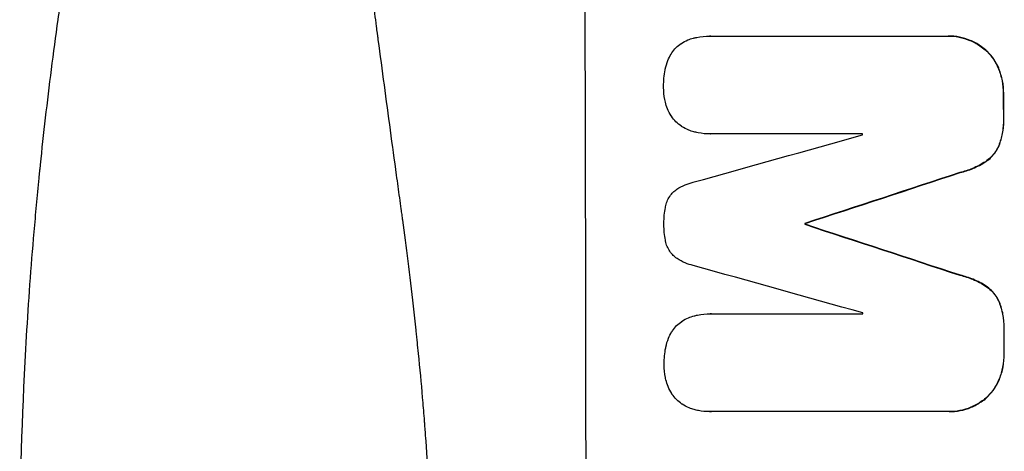
# Model space of a CAD drawing. Units: millimetres. Extents: x -7950 to 8267, y -4201 to 5659.
# Drawn here: x -4320 to -4195, y 668 to 722 of the extents above; entities that cross this region are included whole.
import ezdxf

# ---------------------------------------------------------------- set-up
doc = ezdxf.new("R2010")
doc.units = ezdxf.units.MM
doc.header["$LTSCALE"] = 20
doc.layers.add('2d', color=230, linetype='Continuous')

msp = doc.modelspace()

# ---------------------------------------------------------------- linework, layer by layer
at = {"layer": '2d'}
for p, q in [((-4232.41, 720.13), (-4232.46, 720.13)), ((-4232.36, 720.13), (-4202.41, 720.13)), ((-4202.13, 720.13), (-4202.18, 720.13)), ((-4197.43, 718.4), (-4197.48, 718.4)), ((-4195.72, 715.97), (-4195.78, 715.97)), ((-4195.12, 712.71), (-4195.17, 712.71)), ((-4195.11, 709.89), (-4195.16, 709.89)), ((-4232.35, 707.72), (-4232.4, 707.72)), ((-4213.03, 707.72), (-4232.32, 707.72)), ((-4195.7, 706.25), (-4195.75, 706.25)), ((-4197.39, 704.21), (-4197.44, 704.21)), ((-4200.64, 702.83), (-4200.69, 702.83)), ((-4220.31, 696.38), (-4220.36, 696.38)), ((-4220.31, 696.27), (-4220.36, 696.27)), ((-4200.61, 689.82), (-4200.66, 689.82)), ((-4197.35, 688.44), (-4197.41, 688.44)), ((-4195.66, 686.39), (-4195.71, 686.39)), ((-4232.32, 684.92), (-4232.37, 684.92)), ((-4232.27, 684.91), (-4212.98, 684.91)), ((-4195.05, 682.75), (-4195.1, 682.75)), ((-4195.05, 679.95), (-4195.1, 679.95)), ((-4195.64, 676.68), (-4195.69, 676.68)), ((-4197.34, 674.25), (-4197.39, 674.25)), ((-4232.44, 672.53), (-4232.49, 672.53)), ((-4202.31, 672.53), (-4232.26, 672.53)), ((-4202.04, 672.53), (-4202.09, 672.53))]:
    msp.add_line(p, q, dxfattribs=at)
for centre, major_axis, ratio, start_param, end_param in [((-4305.64, 652.5), (0, 1099), 0.052336, 4.575789, 4.848989), ((-4252.55, 652.5), (0, 1099), 0.052336, 4.764634, 4.7672), ((-4468.09, 652.5), (-3939.27, -1097.9), 0.003773, 1.629063, 1.634537), ((-4270.42, 652.5), (0, 1098), 0.052336, 4.762593, 4.762706), ((-4411.64, 652.5), (-3353.43, -1098.87), 0.005076, 1.626221, 1.632096), ((-4277.78, 652.5), (0, 1099), 0.052336, 4.752228, 4.752324), ((-4144.31, 652.5), (3351.53, -1098.87), 0.005081, 1.589262, 1.59514), ((-4154.04, 652.5), (3927.98, -1097.9), 0.003793, 1.586864, 1.592351), ((-4270.42, 652.5), (0, 1098), 0.052336, 4.741915, 4.742027), ((-4252.55, 652.5), (0, 1099), 0.052336, 4.73737, 4.739922)]:
    msp.add_ellipse(centre, major_axis=major_axis, ratio=ratio, start_param=start_param, end_param=end_param, dxfattribs=at)
at = {"layer": '2d', "extrusion": (0, 0, -1)}
for centre, major_axis, ratio, start_param, end_param in [((-4252.55, 652.5), (0, -1098), 0.052336, 4.657528, 4.660097), ((-4411.64, 652.5), (-3350.38, -1097.87), 0.005076, 4.651047, 4.656928), ((-4277.78, 652.5), (0, -1098), 0.052336, 4.672417, 4.672513), ((-4144.31, 652.5), (3348.48, -1097.87), 0.005081, 4.688009, 4.693892), ((-4252.55, 652.5), (0, -1098), 0.052336, 4.684831, 4.687386)]:
    msp.add_ellipse(centre, major_axis=major_axis, ratio=ratio, start_param=start_param, end_param=end_param, dxfattribs=at)
at = {"layer": '2d'}
for points, knots in [([(-4320, 652.5), (-4320, 660.43), (-4319.81, 668.68), (-4319.18, 681.52), (-4318.91, 685.87), (-4318.4, 692.52), (-4318.22, 694.76), (-4317.91, 698.14), (-4317.76, 699.84), (-4317.56, 701.83), (-4317.46, 702.83), (-4317.41, 703.33), (-4317.38, 703.58), (-4317.37, 703.71), (-4317.36, 703.77), (-4317.36, 703.8), (-4317.36, 703.81), (-4317.36, 703.82), (-4316.96, 707.73), (-4316.49, 711.75), (-4315.7, 717.98), (-4315.42, 720.09), (-4314.96, 723.3), (-4314.73, 724.92), (-4314.45, 726.82), (-4314.3, 727.78), (-4314.23, 728.26), (-4314.19, 728.5), (-4314.17, 728.62), (-4314.16, 728.68), (-4314.16, 728.71), (-4314.16, 728.72), (-4314.15, 728.73), (-4313.6, 732.33), (-4312.97, 736.15), (-4311.88, 742.24), (-4311.5, 744.33), (-4310.88, 747.55), (-4310.57, 749.18), (-4310.18, 751.12), (-4309.98, 752.1), (-4309.88, 752.59), (-4309.83, 752.84), (-4309.8, 752.96), (-4309.79, 753.02), (-4309.78, 753.06), (-4309.78, 753.07), (-4309.78, 753.08), (-4309.78, 753.08), (-4309.78, 753.09), (-4309.44, 754.72), (-4308.86, 757.53), (-4307.53, 763.49), (-4307.01, 765.77), (-4306.09, 769.62), (-4305.76, 770.98), (-4305.23, 773.12), (-4304.96, 774.22), (-4304.62, 775.55), (-4304.45, 776.22), (-4304.36, 776.56), (-4304.32, 776.73), (-4304.3, 776.82), (-4304.29, 776.86), (-4304.28, 776.88), (-4304.28, 776.89), (-4304.28, 776.9), (-4303.04, 781.73), (-4301.84, 786.08), (-4300.18, 791.9), (-4299.64, 793.72), (-4298.88, 796.28), (-4298.63, 797.11), (-4298.27, 798.3), (-4298.09, 798.89), (-4297.89, 799.55), (-4297.79, 799.88), (-4297.74, 800.04), (-4297.71, 800.12), (-4297.7, 800.16), (-4297.69, 800.18), (-4297.69, 800.19), (-4297.69, 800.2), (-4297.69, 800.2), (-4296.37, 804.45), (-4295.06, 808.48), (-4293.14, 814.2), (-4292.5, 816.05), (-4291.55, 818.74), (-4291.09, 820.07), (-4290.54, 821.58), (-4290.27, 822.33), (-4290.14, 822.7), (-4290.07, 822.89), (-4290.04, 822.98), (-4290.02, 823.03), (-4290.01, 823.05), (-4290.01, 823.06), (-4290.01, 823.07), (-4287.07, 831.15), (-4284.09, 838.73), (-4281.11, 845.82)], [0.5002861, 0.5002861, 0.5002861, 0.5002861, 0.5627504, 0.5627504, 0.5939825, 0.5939825, 0.6095985, 0.6095985, 0.6174066, 0.6213106, 0.6232626, 0.6242386, 0.6247266, 0.6249706, 0.6250926, 0.6251536, 0.6251536, 0.6252146, 0.6252146, 0.6564467, 0.6564467, 0.6720628, 0.6720628, 0.6798708, 0.6837748, 0.6857268, 0.6867028, 0.6871908, 0.6874348, 0.6875568, 0.6876178, 0.6876178, 0.6876788, 0.6876788, 0.7189109, 0.7189109, 0.734527, 0.734527, 0.742335, 0.746239, 0.7481911, 0.7491671, 0.7496551, 0.7498991, 0.7500211, 0.7500821, 0.7501126, 0.7501278, 0.7501278, 0.7501431, 0.7501431, 0.7813752, 0.7813752, 0.7969912, 0.7969912, 0.8047993, 0.8047993, 0.8087033, 0.8106553, 0.8116313, 0.8121193, 0.8123633, 0.8124853, 0.8125463, 0.8125768, 0.8125768, 0.8126073, 0.8126073, 0.8438394, 0.8438394, 0.8594555, 0.8594555, 0.8672635, 0.8672635, 0.8711675, 0.8731195, 0.8740955, 0.8745835, 0.8748275, 0.8749495, 0.8750105, 0.875041, 0.875041, 0.8750715, 0.8750715, 0.9063036, 0.9063036, 0.9219197, 0.9219197, 0.9297277, 0.9336318, 0.9355838, 0.9365598, 0.9370478, 0.9372918, 0.9374138, 0.9374748, 0.9374748, 0.9375358, 0.9375358, 1, 1, 1, 1]), ([(-4268.06, 837.5), (-4270.9, 830.8), (-4273.2, 823.6), (-4275.81, 812.03), (-4276.54, 808.04), (-4277.43, 801.88), (-4277.69, 799.79), (-4278.03, 796.61), (-4278.19, 795.01), (-4278.35, 793.12), (-4278.42, 792.17), (-4278.46, 791.7), (-4278.48, 791.46), (-4278.49, 791.34), (-4278.49, 791.28), (-4278.49, 791.25), (-4278.49, 791.24), (-4278.5, 791.23), (-4279, 784.22), (-4279.16, 776.71), (-4278.87, 764.68), (-4278.68, 760.55), (-4278.27, 754.15), (-4278.12, 751.99), (-4277.85, 748.7), (-4277.7, 747.04), (-4277.52, 745.08), (-4277.43, 744.1), (-4277.38, 743.6), (-4277.35, 743.36), (-4277.34, 743.23), (-4277.34, 743.17), (-4277.33, 743.14), (-4277.33, 743.13), (-4277.33, 743.12), (-4277.33, 743.11), (-4277.01, 739.84), (-4276.61, 736.25), (-4275.91, 730.39), (-4275.66, 728.35), (-4275.25, 725.18), (-4275.04, 723.56), (-4274.79, 721.62), (-4274.66, 720.64), (-4274.59, 720.14), (-4274.56, 719.9), (-4274.54, 719.77), (-4274.53, 719.71), (-4274.53, 719.68), (-4274.53, 719.66), (-4274.53, 719.65), (-4274.02, 715.84), (-4273.25, 710.12), (-4272.34, 703.45), (-4271.88, 700.12), (-4271.65, 698.45), (-4271.54, 697.62), (-4271.48, 697.2), (-4271.45, 696.99), (-4271.44, 696.89), (-4271.43, 696.85), (-4271.43, 696.82), (-4271.43, 696.8), (-4270.97, 693.49), (-4270.52, 689.86), (-4269.96, 684.91), (-4269.83, 683.77), (-4269.71, 682.6), (-4269.68, 682.34), (-4269.67, 682.21), (-4269.63, 681.84), (-4269.55, 681.11), (-4269.28, 678.46), (-4269.06, 676.14), (-4268.83, 673.43), (-4268.74, 672.44), (-4268.67, 671.46), (-4268.66, 671.32), (-4268.65, 671.29), (-4268.65, 671.23), (-4268.64, 671.14), (-4268.62, 670.8), (-4268.56, 670.01), (-4268.37, 667.34), (-4268.12, 663.08), (-4267.99, 659.44), (-4267.92, 656.76), (-4267.9, 655.43), (-4267.88, 653.91), (-4267.88, 653.15), (-4267.88, 652.83), (-4267.88, 652.61), (-4267.88, 652.5), (-4267.88, 649.04), (-4267.96, 645.51), (-4268.22, 639.97), (-4268.32, 638.08), (-4268.51, 635.19), (-4268.62, 633.72), (-4268.75, 631.99), (-4268.82, 631.11), (-4268.86, 630.68), (-4268.88, 630.46), (-4268.89, 630.35), (-4268.89, 630.29), (-4268.89, 630.27), (-4268.9, 630.25), (-4268.9, 630.24), (-4269.17, 627.04), (-4269.51, 623.55), (-4270.12, 617.9), (-4270.35, 615.94), (-4270.71, 612.91), (-4270.89, 611.36), (-4271.12, 609.51), (-4271.24, 608.57), (-4271.3, 608.1), (-4271.33, 607.86), (-4271.34, 607.75), (-4271.35, 607.69), (-4271.36, 607.66), (-4271.36, 607.64), (-4271.85, 603.79), (-4272.59, 598.04), (-4273.49, 591.33), (-4273.95, 587.98), (-4274.18, 586.31), (-4274.28, 585.59), (-4274.34, 585.11), (-4274.38, 584.87), (-4274.94, 580.78), (-4275.44, 576.9), (-4276.14, 571.05), (-4276.47, 568.11), (-4276.84, 564.68), (-4277.02, 562.96), (-4277.1, 562.09), (-4277.15, 561.66), (-4277.17, 561.45), (-4277.18, 561.34), (-4277.18, 561.29), (-4277.19, 561.26), (-4277.19, 561.25), (-4277.19, 561.24), (-4278.09, 552.19), (-4278.65, 543.71), (-4278.96, 531.8), (-4278.98, 527.97), (-4278.88, 522.43), (-4278.82, 520.62), (-4278.7, 517.95), (-4278.64, 516.63), (-4278.54, 515.11), (-4278.49, 514.36), (-4278.47, 513.99), (-4278.46, 513.8), (-4278.45, 513.7), (-4278.45, 513.66), (-4278.44, 513.64), (-4278.44, 513.62), (-4278.44, 513.62), (-4277.83, 504.94), (-4276.65, 496.76), (-4273.19, 481.39), (-4270.9, 474.2), (-4268.06, 467.5)], [0, 0, 0, 0, 0.0625, 0.0625, 0.09375, 0.09375, 0.109375, 0.109375, 0.117188, 0.121094, 0.123047, 0.124023, 0.124512, 0.124756, 0.124878, 0.124939, 0.124939, 0.125, 0.125, 0.1875, 0.1875, 0.21875, 0.21875, 0.234375, 0.234375, 0.242188, 0.246094, 0.248047, 0.249023, 0.249512, 0.249756, 0.249878, 0.249939, 0.249969, 0.249969, 0.25, 0.25, 0.28125, 0.28125, 0.296875, 0.296875, 0.304688, 0.308594, 0.310547, 0.311523, 0.312012, 0.312256, 0.312378, 0.312439, 0.312439, 0.3125, 0.3125, 0.34375, 0.359375, 0.367188, 0.371094, 0.373047, 0.374023, 0.374512, 0.374756, 0.374878, 0.374878, 0.375, 0.375, 0.40625, 0.40625, 0.414063, 0.415039, 0.415039, 0.416016, 0.416016, 0.417969, 0.421875, 0.4375, 0.4375, 0.445313, 0.446289, 0.446289, 0.446533, 0.446533, 0.446777, 0.447266, 0.449219, 0.453125, 0.46875, 0.484375, 0.484375, 0.492188, 0.496094, 0.498047, 0.499023, 0.499023, 0.5, 0.5, 0.53125, 0.53125, 0.546875, 0.546875, 0.554688, 0.558594, 0.560547, 0.561523, 0.562012, 0.562256, 0.562378, 0.562439, 0.562439, 0.5625, 0.5625, 0.59375, 0.59375, 0.609375, 0.609375, 0.617188, 0.621094, 0.623047, 0.624023, 0.624512, 0.624756, 0.624878, 0.624878, 0.625, 0.625, 0.65625, 0.671875, 0.679688, 0.683594, 0.685547, 0.685547, 0.6875, 0.6875, 0.71875, 0.71875, 0.734375, 0.742188, 0.746094, 0.748047, 0.749023, 0.749512, 0.749756, 0.749878, 0.749939, 0.749939, 0.75, 0.75, 0.8125, 0.8125, 0.84375, 0.84375, 0.859375, 0.859375, 0.867188, 0.871094, 0.873047, 0.874023, 0.874512, 0.874756, 0.874878, 0.874939, 0.874939, 0.875, 0.875, 0.9375, 0.9375, 1, 1, 1, 1]), ([(-4236.02, 719.21), (-4235.76, 719.38), (-4235.49, 719.52), (-4234.97, 719.74), (-4234.74, 719.81), (-4234.5, 719.87)], [28.207228, 28.207228, 28.207228, 28.207228, 29.084429, 29.084429, 29.786574, 29.786574, 29.786574, 29.786574]), ([(-4234.5, 719.87), (-4234.36, 719.91), (-4234.21, 719.94), (-4233.53, 720.08), (-4232.98, 720.13), (-4232.46, 720.13), (-4232.42, 720.13), (-4232.39, 720.13), (-4232.36, 720.13)], [-1.999776, -1.999776, -1.999776, -1.999776, -1.581521, -1.581521, 0, 0, 0, 0.102992, 0.102992, 0.102992, 0.102992]), ([(-4202.41, 720.13), (-4202.33, 720.13), (-4202.26, 720.13), (-4202.18, 720.13), (-4201.72, 720.13), (-4201.25, 720.09), (-4200.32, 719.9), (-4199.86, 719.76), (-4198.96, 719.4), (-4198.54, 719.17), (-4197.91, 718.74), (-4197.69, 718.58), (-4197.48, 718.4)], [-0.23204, -0.23204, -0.23204, -0.23204, 0, 0, 0, 1.363715, 1.363715, 2.72743, 2.72743, 4.091145, 4.091145, 4.890323, 4.890323, 4.890323, 4.890323]), ([(-4197.43, 718.4), (-4197.64, 718.58), (-4197.86, 718.74), (-4198.48, 719.17), (-4198.91, 719.4), (-4199.8, 719.76), (-4200.27, 719.9), (-4201.2, 720.09), (-4201.67, 720.13), (-4202.13, 720.13)], [-4.89032, -4.89032, -4.89032, -4.89032, -4.091146, -4.091146, -2.72743, -2.72743, -1.363715, -1.363715, 0, 0, 0, 0]), ([(-4237.34, 717.84), (-4237.31, 717.9), (-4237.28, 717.95), (-4237.08, 718.24), (-4236.9, 718.45), (-4236.52, 718.84), (-4236.3, 719.02), (-4236.05, 719.19), (-4236.03, 719.2), (-4236.02, 719.21)], [22.062941, 22.062941, 22.062941, 22.062941, 22.235876, 22.235876, 23.060172, 23.060172, 23.882899, 23.882899, 23.927616, 23.927616, 23.927616, 23.927616]), ([(-4238.07, 715.93), (-4238, 716.31), (-4237.89, 716.69), (-4237.62, 717.32), (-4237.49, 717.59), (-4237.34, 717.84)], [28.672297, 28.672297, 28.672297, 28.672297, 29.783074, 29.783074, 30.624458, 30.624458, 30.624458, 30.624458]), ([(-4197.48, 718.4), (-4197.39, 718.32), (-4197.31, 718.24), (-4196.93, 717.87), (-4196.66, 717.54), (-4196.18, 716.83), (-4195.97, 716.44), (-4195.8, 716.02), (-4195.79, 716), (-4195.78, 715.97)], [4.561453, 4.561453, 4.561453, 4.561453, 4.910264, 4.910264, 6.140074, 6.140074, 7.369883, 7.369883, 7.440153, 7.440153, 7.440153, 7.440153]), ([(-4195.72, 715.97), (-4195.73, 716), (-4195.74, 716.02), (-4195.92, 716.44), (-4196.13, 716.83), (-4196.61, 717.54), (-4196.88, 717.87), (-4197.25, 718.24), (-4197.34, 718.32), (-4197.43, 718.4)], [31.874962, 31.874962, 31.874962, 31.874962, 31.944197, 31.944197, 33.173453, 33.173453, 34.402709, 34.402709, 34.753679, 34.753679, 34.753679, 34.753679]), ([(-4238.28, 713.68), (-4238.28, 713.72), (-4238.28, 713.75), (-4238.29, 714.46), (-4238.22, 715.15), (-4238.09, 715.87), (-4238.08, 715.9), (-4238.07, 715.93)], [48.263235, 48.263235, 48.263235, 48.263235, 48.368873, 48.368873, 50.386485, 50.386485, 50.469031, 50.469031, 50.469031, 50.469031]), ([(-4195.78, 715.97), (-4195.58, 715.48), (-4195.43, 714.98), (-4195.22, 713.92), (-4195.17, 713.37), (-4195.17, 712.79), (-4195.17, 712.75), (-4195.17, 712.71)], [9.720301, 9.720301, 9.720301, 9.720301, 11.207758, 11.207758, 12.809705, 12.809705, 12.937955, 12.937955, 12.937955, 12.937955]), ([(-4195.12, 712.71), (-4195.12, 712.75), (-4195.12, 712.79), (-4195.12, 713.37), (-4195.17, 713.92), (-4195.38, 714.98), (-4195.53, 715.48), (-4195.72, 715.97)], [38.296144, 38.296144, 38.296144, 38.296144, 38.424394, 38.424394, 40.026337, 40.026337, 41.51379, 41.51379, 41.51379, 41.51379]), ([(-4238.06, 711.77), (-4238.09, 711.87), (-4238.11, 711.97), (-4238.23, 712.6), (-4238.28, 713.12), (-4238.28, 713.65), (-4238.28, 713.66), (-4238.28, 713.68)], [34.82153, 34.82153, 34.82153, 34.82153, 35.115595, 35.115595, 36.643518, 36.643518, 36.695117, 36.695117, 36.695117, 36.695117]), ([(-4237.32, 710.03), (-4237.5, 710.3), (-4237.66, 710.6), (-4237.9, 711.19), (-4237.99, 711.48), (-4238.06, 711.77)], [22.059154, 22.059154, 22.059154, 22.059154, 23.009246, 23.009246, 23.860933, 23.860933, 23.860933, 23.860933]), ([(-4235.99, 708.69), (-4236, 708.7), (-4236, 708.7), (-4236.27, 708.88), (-4236.5, 709.07), (-4236.92, 709.49), (-4237.11, 709.72), (-4237.29, 709.99), (-4237.31, 710.01), (-4237.32, 710.03)], [16.686004, 16.686004, 16.686004, 16.686004, 16.711614, 16.711614, 17.590553, 17.590553, 18.470877, 18.470877, 18.529041, 18.529041, 18.529041, 18.529041]), ([(-4195.16, 709.89), (-4195.16, 709.78), (-4195.15, 709.66), (-4195.15, 708.97), (-4195.21, 708.37), (-4195.42, 707.26), (-4195.56, 706.75), (-4195.75, 706.25)], [13.642433, 13.642433, 13.642433, 13.642433, 13.980719, 13.980719, 15.729151, 15.729151, 17.222634, 17.222634, 17.222634, 17.222634]), ([(-4195.7, 706.25), (-4195.51, 706.75), (-4195.37, 707.26), (-4195.15, 708.37), (-4195.1, 708.97), (-4195.1, 709.66), (-4195.1, 709.78), (-4195.11, 709.89)], [38.694944, 38.694944, 38.694944, 38.694944, 40.188424, 40.188424, 41.936852, 41.936852, 42.275137, 42.275137, 42.275137, 42.275137]), ([(-4234.46, 708), (-4234.68, 708.06), (-4234.89, 708.13), (-4235.41, 708.35), (-4235.71, 708.51), (-4235.99, 708.69)], [17.709702, 17.709702, 17.709702, 17.709702, 18.338574, 18.338574, 19.298384, 19.298384, 19.298384, 19.298384]), ([(-4232.32, 707.72), (-4232.35, 707.72), (-4232.37, 707.72), (-4232.89, 707.72), (-4233.4, 707.77), (-4234.1, 707.91), (-4234.28, 707.95), (-4234.46, 708)], [23.680274, 23.680274, 23.680274, 23.680274, 23.761063, 23.761063, 25.244749, 25.244749, 25.782606, 25.782606, 25.782606, 25.782606]), ([(-4195.75, 706.25), (-4195.87, 705.99), (-4196, 705.73), (-4196.34, 705.23), (-4196.54, 704.99), (-4196.96, 704.57), (-4197.19, 704.38), (-4197.44, 704.21)], [9.114017, 9.114017, 9.114017, 9.114017, 9.936077, 9.936077, 10.839735, 10.839735, 11.716431, 11.716431, 11.716431, 11.716431]), ([(-4197.39, 704.21), (-4197.14, 704.38), (-4196.9, 704.57), (-4196.49, 704.99), (-4196.29, 705.23), (-4195.95, 705.73), (-4195.81, 705.99), (-4195.7, 706.25)], [17.182582, 17.182582, 17.182582, 17.182582, 18.059278, 18.059278, 18.962935, 18.962935, 19.784992, 19.784992, 19.784992, 19.784992]), ([(-4197.44, 704.21), (-4197.96, 703.88), (-4198.51, 703.59), (-4199.6, 703.13), (-4200.14, 702.96), (-4200.69, 702.83)], [26.438315, 26.438315, 26.438315, 26.438315, 28.190673, 28.190673, 29.79455, 29.79455, 29.79455, 29.79455]), ([(-4200.64, 702.83), (-4200.09, 702.96), (-4199.55, 703.13), (-4198.45, 703.59), (-4197.9, 703.88), (-4197.39, 704.21)], [34.633292, 34.633292, 34.633292, 34.633292, 36.238454, 36.238454, 37.989587, 37.989587, 37.989587, 37.989587]), ([(-4236.87, 700.52), (-4236.78, 700.59), (-4236.69, 700.65), (-4236.27, 700.94), (-4235.91, 701.13), (-4235.22, 701.42), (-4234.89, 701.52), (-4234.55, 701.6)], [32.870997, 32.870997, 32.870997, 32.870997, 33.190818, 33.190818, 34.335092, 34.335092, 35.317086, 35.317086, 35.317086, 35.317086]), ([(-4238.06, 698.42), (-4238.06, 698.43), (-4238.05, 698.45), (-4238, 698.71), (-4237.94, 698.94), (-4237.75, 699.39), (-4237.64, 699.6), (-4237.37, 700), (-4237.22, 700.18), (-4237, 700.4), (-4236.94, 700.46), (-4236.87, 700.52)], [17.039196, 17.039196, 17.039196, 17.039196, 17.097236, 17.097236, 17.781318, 17.781318, 18.465399, 18.465399, 19.14948, 19.14948, 19.403876, 19.403876, 19.403876, 19.403876]), ([(-4238.24, 696.34), (-4238.24, 696.37), (-4238.24, 696.4), (-4238.24, 697.08), (-4238.18, 697.75), (-4238.06, 698.42)], [48.206092, 48.206092, 48.206092, 48.206092, 48.306319, 48.306319, 50.24545, 50.24545, 50.24545, 50.24545]), ([(-4238.05, 694.25), (-4238.18, 694.91), (-4238.24, 695.57), (-4238.24, 696.25), (-4238.24, 696.29), (-4238.24, 696.34)], [45.293164, 45.293164, 45.293164, 45.293164, 47.211378, 47.211378, 47.340901, 47.340901, 47.340901, 47.340901]), ([(-4236.86, 692.14), (-4236.93, 692.2), (-4236.99, 692.26), (-4237.21, 692.48), (-4237.36, 692.66), (-4237.62, 693.05), (-4237.74, 693.26), (-4237.92, 693.7), (-4237.99, 693.93), (-4238.04, 694.19), (-4238.05, 694.22), (-4238.05, 694.25)], [13.144645, 13.144645, 13.144645, 13.144645, 13.414947, 13.414947, 14.085994, 14.085994, 14.75704, 14.75704, 15.428086, 15.428086, 15.520583, 15.520583, 15.520583, 15.520583]), ([(-4234.53, 691.06), (-4234.87, 691.13), (-4235.21, 691.24), (-4235.89, 691.52), (-4236.24, 691.71), (-4236.66, 691.99), (-4236.76, 692.06), (-4236.86, 692.14)], [18.819702, 18.819702, 18.819702, 18.819702, 19.812013, 19.812013, 20.912413, 20.912413, 21.268162, 21.268162, 21.268162, 21.268162]), ([(-4200.66, 689.82), (-4200.11, 689.69), (-4199.56, 689.52), (-4198.47, 689.06), (-4197.92, 688.77), (-4197.41, 688.44)], [2.154689, 2.154689, 2.154689, 2.154689, 3.771688, 3.771688, 5.513146, 5.513146, 5.513146, 5.513146]), ([(-4197.35, 688.44), (-4197.87, 688.77), (-4198.41, 689.06), (-4199.51, 689.52), (-4200.06, 689.69), (-4200.61, 689.82)], [54.843812, 54.843812, 54.843812, 54.843812, 56.585269, 56.585269, 58.202269, 58.202269, 58.202269, 58.202269]), ([(-4197.41, 688.44), (-4197.15, 688.27), (-4196.92, 688.08), (-4196.5, 687.66), (-4196.3, 687.42), (-4195.97, 686.92), (-4195.82, 686.66), (-4195.71, 686.39)], [2.708835, 2.708835, 2.708835, 2.708835, 3.588232, 3.588232, 4.485521, 4.485521, 5.311342, 5.311342, 5.311342, 5.311342]), ([(-4195.66, 686.39), (-4195.77, 686.66), (-4195.91, 686.92), (-4196.25, 687.42), (-4196.45, 687.66), (-4196.87, 688.08), (-4197.1, 688.27), (-4197.35, 688.44)], [23.39745, 23.39745, 23.39745, 23.39745, 24.223598, 24.223598, 25.121001, 25.121001, 25.999958, 25.999958, 25.999958, 25.999958]), ([(-4195.71, 686.39), (-4195.51, 685.9), (-4195.36, 685.38), (-4195.15, 684.3), (-4195.1, 683.72), (-4195.09, 683.03), (-4195.1, 682.89), (-4195.1, 682.75)], [10.169481, 10.169481, 10.169481, 10.169481, 11.674593, 11.674593, 13.342878, 13.342878, 13.750732, 13.750732, 13.750732, 13.750732]), ([(-4195.05, 682.75), (-4195.05, 682.89), (-4195.04, 683.03), (-4195.04, 683.72), (-4195.1, 684.3), (-4195.31, 685.38), (-4195.46, 685.9), (-4195.66, 686.39)], [39.618199, 39.618199, 39.618199, 39.618199, 40.026052, 40.026052, 41.694117, 41.694117, 43.199421, 43.199421, 43.199421, 43.199421]), ([(-4234.41, 684.66), (-4234.27, 684.7), (-4234.13, 684.73), (-4233.44, 684.86), (-4232.9, 684.92), (-4232.37, 684.92), (-4232.34, 684.92), (-4232.31, 684.92), (-4232.27, 684.91)], [-1.999607, -1.999607, -1.999607, -1.999607, -1.581052, -1.581052, 0, 0, 0, 0.102991, 0.102991, 0.102991, 0.102991]), ([(-4237.26, 682.63), (-4237.23, 682.68), (-4237.2, 682.73), (-4237, 683.02), (-4236.82, 683.24), (-4236.43, 683.63), (-4236.22, 683.81), (-4235.96, 683.98), (-4235.95, 683.99), (-4235.94, 684)], [22.0472, 22.0472, 22.0472, 22.0472, 22.219084, 22.219084, 23.042105, 23.042105, 23.864966, 23.864966, 23.910522, 23.910522, 23.910522, 23.910522]), ([(-4235.94, 684), (-4235.68, 684.16), (-4235.4, 684.31), (-4234.89, 684.52), (-4234.65, 684.6), (-4234.41, 684.66)], [28.18746, 28.18746, 28.18746, 28.18746, 29.064674, 29.064674, 29.766343, 29.766343, 29.766343, 29.766343]), ([(-4238, 680.72), (-4237.92, 681.1), (-4237.81, 681.47), (-4237.54, 682.11), (-4237.41, 682.38), (-4237.26, 682.63)], [28.653176, 28.653176, 28.653176, 28.653176, 29.761939, 29.761939, 30.603096, 30.603096, 30.603096, 30.603096]), ([(-4238.21, 678.47), (-4238.21, 678.5), (-4238.21, 678.54), (-4238.21, 679.25), (-4238.15, 679.94), (-4238.01, 680.66), (-4238, 680.69), (-4238, 680.72)], [48.233524, 48.233524, 48.233524, 48.233524, 48.339027, 48.339027, 50.353681, 50.353681, 50.436527, 50.436527, 50.436527, 50.436527]), ([(-4195.1, 679.95), (-4195.1, 679.91), (-4195.1, 679.87), (-4195.1, 679.29), (-4195.15, 678.74), (-4195.36, 677.67), (-4195.5, 677.17), (-4195.69, 676.68)], [12.814831, 12.814831, 12.814831, 12.814831, 12.932375, 12.932375, 14.54901, 14.54901, 16.033541, 16.033541, 16.033541, 16.033541]), ([(-4195.64, 676.68), (-4195.45, 677.17), (-4195.3, 677.67), (-4195.1, 678.74), (-4195.05, 679.29), (-4195.05, 679.87), (-4195.05, 679.91), (-4195.05, 679.95)], [35.693803, 35.693803, 35.693803, 35.693803, 37.178333, 37.178333, 38.794966, 38.794966, 38.912511, 38.912511, 38.912511, 38.912511]), ([(-4237.99, 676.56), (-4238.02, 676.66), (-4238.04, 676.76), (-4238.16, 677.38), (-4238.21, 677.91), (-4238.21, 678.44), (-4238.21, 678.45), (-4238.21, 678.47)], [34.800978, 34.800978, 34.800978, 34.800978, 35.094777, 35.094777, 36.620795, 36.620795, 36.672328, 36.672328, 36.672328, 36.672328]), ([(-4237.25, 674.81), (-4237.43, 675.09), (-4237.59, 675.39), (-4237.83, 675.98), (-4237.92, 676.27), (-4237.99, 676.56)], [22.04685, 22.04685, 22.04685, 22.04685, 22.995756, 22.995756, 23.846902, 23.846902, 23.846902, 23.846902]), ([(-4195.69, 676.68), (-4195.7, 676.66), (-4195.71, 676.63), (-4195.89, 676.21), (-4196.09, 675.82), (-4196.57, 675.11), (-4196.84, 674.79), (-4197.21, 674.42), (-4197.3, 674.33), (-4197.39, 674.25)], [12.171652, 12.171652, 12.171652, 12.171652, 12.244016, 12.244016, 13.468492, 13.468492, 14.692968, 14.692968, 15.047187, 15.047187, 15.047187, 15.047187]), ([(-4197.34, 674.25), (-4197.25, 674.33), (-4197.16, 674.42), (-4196.79, 674.79), (-4196.52, 675.11), (-4196.04, 675.82), (-4195.84, 676.21), (-4195.66, 676.63), (-4195.65, 676.66), (-4195.64, 676.68)], [24.131871, 24.131871, 24.131871, 24.131871, 24.486369, 24.486369, 25.710773, 25.710773, 26.935177, 26.935177, 27.007408, 27.007408, 27.007408, 27.007408]), ([(-4235.92, 673.48), (-4235.93, 673.48), (-4235.94, 673.49), (-4236.2, 673.67), (-4236.44, 673.86), (-4236.85, 674.27), (-4237.05, 674.51), (-4237.23, 674.78), (-4237.24, 674.8), (-4237.25, 674.81)], [16.676882, 16.676882, 16.676882, 16.676882, 16.703195, 16.703195, 17.582243, 17.582243, 18.461415, 18.461415, 18.518849, 18.518849, 18.518849, 18.518849]), ([(-4197.39, 674.25), (-4197.59, 674.08), (-4197.81, 673.92), (-4198.43, 673.5), (-4198.86, 673.27), (-4199.75, 672.89), (-4200.22, 672.75), (-4201.16, 672.57), (-4201.63, 672.53), (-4202.16, 672.53), (-4202.24, 672.53), (-4202.31, 672.53)], [17.046621, 17.046621, 17.046621, 17.046621, 17.827949, 17.827949, 19.199131, 19.199131, 20.570313, 20.570313, 21.941494, 21.941494, 22.164255, 22.164255, 22.164255, 22.164255]), ([(-4202.04, 672.53), (-4201.58, 672.53), (-4201.11, 672.57), (-4200.17, 672.75), (-4199.7, 672.89), (-4198.81, 673.27), (-4198.38, 673.5), (-4197.75, 673.92), (-4197.54, 674.08), (-4197.34, 674.25)], [21.941488, 21.941488, 21.941488, 21.941488, 23.31267, 23.31267, 24.683851, 24.683851, 26.055033, 26.055033, 26.836361, 26.836361, 26.836361, 26.836361]), ([(-4234.4, 672.79), (-4234.61, 672.85), (-4234.82, 672.92), (-4235.34, 673.13), (-4235.64, 673.29), (-4235.92, 673.48)], [17.699318, 17.699318, 17.699318, 17.699318, 18.327807, 18.327807, 19.287621, 19.287621, 19.287621, 19.287621]), ([(-4232.26, 672.53), (-4232.33, 672.53), (-4232.41, 672.53), (-4232.94, 672.53), (-4233.4, 672.57), (-4234.04, 672.69), (-4234.22, 672.74), (-4234.4, 672.79)], [21.116657, 21.116657, 21.116657, 21.116657, 21.351667, 21.351667, 22.685913, 22.685913, 23.221207, 23.221207, 23.221207, 23.221207])]:
    msp.add_open_spline(points, degree=3, knots=knots, dxfattribs=at)
for points in [[(-4232.3, 720.13), (-4232.34, 720.13), (-4232.37, 720.13), (-4232.41, 720.13)], [(-4232.35, 707.72), (-4232.32, 707.72), (-4232.29, 707.72), (-4232.27, 707.72)], [(-4232.22, 684.91), (-4232.25, 684.92), (-4232.29, 684.92), (-4232.32, 684.92)], [(-4232.44, 672.53), (-4232.36, 672.53), (-4232.28, 672.53), (-4232.2, 672.53)]]:
    msp.add_open_spline(points, degree=3, dxfattribs=at)

doc.saveas('drawing.dxf')
